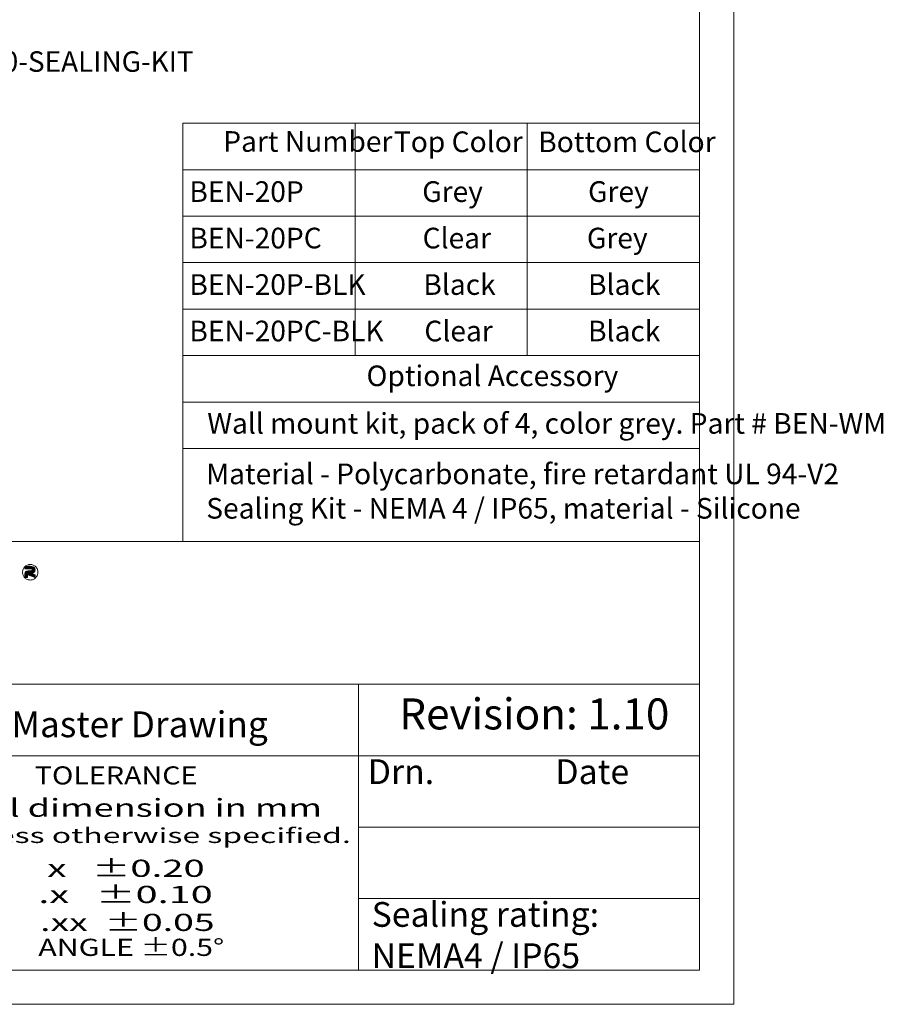
# Model space of a CAD drawing. Extents: x -731 to 527, y -277 to 371.
# Drawn here: x 277 to 527, y -277 to 9 of the extents above; entities that cross this region are included whole.
import ezdxf
from ezdxf.enums import TextEntityAlignment as Align

# ---------------------------------------------------------------- set-up
doc = ezdxf.new("R2010")
doc.units = 0
doc.header["$LTSCALE"] = 0.64311
doc.header["$MEASUREMENT"] = 0
doc.layers.get('0').update_dxf_attribs({"linetype": 'CONTINUOUS', "lineweight": 9})
doc.layers.add('DIM', color=3, linetype='CONTINUOUS', lineweight=9)
doc.styles.get("Standard").update_dxf_attribs({"font": 'simhei.ttf', "width": 0.8})
doc.styles.add('TEXTSTYLE_0', font='txt', dxfattribs={"width": 0.8})
doc.styles.add('TXT', font='txt.shx', dxfattribs={"width": 0.7, "height": 5.8, "bigfont": 'bigfont.shx'})

# ---------------------------------------------------------------- blocks, each defined once
blk = doc.blocks.new('BOX-ben')
at = {"color": 7, "linetype": 'Continuous'}
for p, q in [((185.79, -74.71), (185.79, 284.99)), ((180.25, -69.18), (180.25, 279.46)), ((180.25, 0), (0, 0)), ((180.25, -23.06), (0, -23.06)), ((125.25, -34.59), (125.25, -23.06)), ((180.25, -34.59), (0, -34.59)), ((125.25, -34.59), (125.25, -69.18)), ((180.25, -46.12), (125.25, -46.12)), ((125.25, -57.65), (180.25, -57.65)), ((180.25, -69.18), (-330.11, -69.18)), ((-335.64, -74.71), (185.79, -74.71))]:
    blk.add_line(p, q, dxfattribs=at)
at = {"color": 3, "linetype": 'Continuous'}
for points, knots in [([(72.28, -6.23), (72.36, -6.22), (72.53, -6.21), (72.76, -6.14), (72.98, -6.02), (73.17, -5.87), (73.32, -5.67), (73.44, -5.45), (73.51, -5.22), (73.53, -4.97), (73.51, -4.72), (73.43, -4.49), (73.32, -4.27), (73.16, -4.08), (72.97, -3.92), (72.76, -3.8), (72.52, -3.73), (72.28, -3.71), (72.04, -3.73), (71.8, -3.8), (71.59, -3.92), (71.4, -4.08), (71.24, -4.27), (71.13, -4.49), (71.06, -4.73), (71.03, -4.97), (71.06, -5.22), (71.13, -5.46), (71.24, -5.68), (71.4, -5.87), (71.59, -6.02), (71.8, -6.14), (72.04, -6.21), (72.2, -6.22), (72.28, -6.23)], [0, 0, 0, 0, 0.243168, 0.486568, 0.730394, 0.974777, 1.219761, 1.465299, 1.71126, 1.95745, 2.20364, 2.449601, 2.695139, 2.940123, 3.184506, 3.428332, 3.671732, 3.9149, 4.158068, 4.401468, 4.645294, 4.889677, 5.134661, 5.380199, 5.62616, 5.87235, 6.11854, 6.364501, 6.610039, 6.855023, 7.099406, 7.343232, 7.586632, 7.8298, 7.8298, 7.8298, 7.8298]), ([(71.4, -5.8), (71.39, -5.61), (71.37, -5.3), (71.48, -4.8), (71.76, -4.75), (71.92, -4.72)], [0, 0, 0, 0, 0.584305, 0.943885, 1.376521, 1.376521, 1.376521, 1.376521]), ([(71.92, -4.72), (71.76, -4.75), (71.48, -4.8), (71.37, -5.3), (71.39, -5.61), (71.4, -5.8)], [0, 0, 0, 0, 0.432635, 0.792216, 1.376521, 1.376521, 1.376521, 1.376521]), ([(71.4, -4.04), (71.77, -4.01), (72.29, -3.96), (72.98, -4.14), (73.12, -4.57), (72.98, -5), (72.69, -5.07), (72.54, -5.1)], [0, 0, 0, 0, 1.137069, 1.573084, 1.963706, 2.351195, 2.788063, 2.788063, 2.788063, 2.788063]), ([(72.54, -5.1), (72.69, -5.07), (72.98, -5), (73.12, -4.57), (72.98, -4.14), (72.3, -3.97), (71.81, -4.01), (71.45, -4.04)], [0, 0, 0, 0, 0.436868, 0.824357, 1.214979, 1.650993, 2.738377, 2.738377, 2.738377, 2.738377]), ([(71.92, -4.72), (72.1, -4.74), (72.32, -4.76), (72.59, -4.7), (72.64, -4.57), (72.59, -4.45), (72.51, -4.43), (72.46, -4.42)], [0, 0, 0, 0, 0.542745, 0.667209, 0.779073, 0.894671, 1.022316, 1.022316, 1.022316, 1.022316]), ([(72.46, -4.42), (72.51, -4.43), (72.59, -4.45), (72.64, -4.57), (72.59, -4.7), (72.32, -4.76), (72.1, -4.74), (71.92, -4.72)], [0, 0, 0, 0, 0.127646, 0.243243, 0.355108, 0.479572, 1.022316, 1.022316, 1.022316, 1.022316])]:
    blk.add_open_spline(points, degree=3, knots=knots, dxfattribs=at)
for points in [[(71.4, -4.42), (71.4, -4.29), (71.4, -4.17), (71.4, -4.04)], [(71.45, -4.04), (71.43, -4.06), (71.42, -4.07), (71.4, -4.09)], [(71.4, -4.09), (71.4, -4.2), (71.4, -4.31), (71.4, -4.42)], [(72.46, -4.42), (72.11, -4.42), (71.75, -4.42), (71.4, -4.42)], [(71.4, -4.42), (71.75, -4.42), (72.11, -4.42), (72.46, -4.42)], [(71.83, -5.8), (71.69, -5.8), (71.54, -5.8), (71.4, -5.8)], [(71.4, -5.8), (71.54, -5.8), (71.69, -5.8), (71.83, -5.8)], [(71.83, -5.36), (71.83, -5.51), (71.83, -5.65), (71.83, -5.8)], [(73.09, -5.8), (72.67, -5.65), (72.25, -5.51), (71.83, -5.36)], [(71.83, -5.8), (71.83, -5.65), (71.83, -5.51), (71.83, -5.36)], [(71.83, -5.36), (72.25, -5.51), (72.67, -5.65), (73.09, -5.8)], [(72.54, -5.1), (72.44, -5.1), (72.35, -5.1), (72.26, -5.1)], [(72.26, -5.1), (72.54, -5.2), (72.81, -5.29), (73.09, -5.38)], [(73.09, -5.38), (72.81, -5.29), (72.54, -5.2), (72.26, -5.1)], [(72.26, -5.1), (72.35, -5.1), (72.44, -5.1), (72.54, -5.1)], [(73.09, -5.38), (73.09, -5.52), (73.09, -5.66), (73.09, -5.8)], [(73.09, -5.8), (73.09, -5.66), (73.09, -5.52), (73.09, -5.38)]]:
    blk.add_open_spline(points, degree=3, dxfattribs=at)
for points in [[(71.41, -4.08), (72.69, -4.07), (71.4, -4.08)], [(71.4, -4.08), (72.69, -4.07), (71.4, -4.09)], [(71.4, -4.09), (72.69, -4.07), (71.4, -4.09)], [(71.4, -4.09), (72.69, -4.07), (71.4, -4.09)], [(71.4, -4.09), (72.69, -4.07), (71.4, -4.09)], [(71.4, -4.09), (72.69, -4.07), (71.4, -4.09)], [(72.69, -4.07), (72.76, -4.09), (71.4, -4.09)], [(71.4, -4.11), (71.4, -4.09), (72.76, -4.09)], [(72.76, -4.09), (72.82, -4.12), (71.4, -4.11)], [(71.4, -4.13), (71.4, -4.11), (72.82, -4.12)], [(71.4, -4.13), (72.82, -4.12), (71.4, -4.15)], [(72.82, -4.12), (72.89, -4.16), (71.4, -4.15)], [(71.4, -4.17), (71.4, -4.15), (72.89, -4.16)], [(71.4, -4.17), (72.89, -4.16), (71.4, -4.2)], [(72.89, -4.16), (72.94, -4.21), (71.4, -4.2)], [(71.4, -4.22), (71.4, -4.2), (72.94, -4.21)], [(72.94, -4.21), (72.98, -4.26), (71.4, -4.22)], [(71.4, -4.26), (71.4, -4.22), (72.98, -4.26)], [(71.4, -4.26), (72.98, -4.26), (71.4, -4.29)], [(72.98, -4.26), (73.01, -4.31), (71.4, -4.29)], [(71.4, -4.31), (71.4, -4.29), (73.01, -4.31)], [(71.4, -4.31), (73.01, -4.31), (71.4, -4.34)], [(71.4, -4.34), (73.01, -4.31), (71.4, -4.35)], [(71.4, -4.35), (73.01, -4.31), (71.4, -4.37)], [(73.01, -4.31), (73.04, -4.37), (71.4, -4.37)], [(71.4, -4.38), (71.4, -4.37), (73.04, -4.37)], [(71.4, -4.38), (73.04, -4.37), (71.4, -4.39)], [(71.4, -4.39), (73.04, -4.37), (71.4, -4.4)], [(71.4, -4.4), (73.04, -4.37), (71.4, -4.41)], [(71.4, -4.41), (73.04, -4.37), (71.4, -4.41)], [(71.4, -4.41), (73.04, -4.37), (71.4, -4.42)], [(71.4, -4.42), (73.04, -4.37), (71.4, -4.42)], [(71.4, -4.42), (73.04, -4.37), (71.4, -4.42)], [(71.4, -4.42), (73.04, -4.37), (71.41, -4.42)], [(71.42, -4.07), (72.69, -4.07), (71.41, -4.07)], [(71.41, -4.07), (72.69, -4.07), (71.41, -4.08)], [(71.41, -4.08), (72.69, -4.07), (71.41, -4.08)], [(71.41, -4.08), (72.69, -4.07), (71.41, -4.08)], [(71.41, -4.08), (72.69, -4.07), (71.41, -4.08)], [(71.41, -4.08), (72.69, -4.07), (71.41, -4.08)], [(71.41, -4.08), (72.69, -4.07), (71.41, -4.08)], [(71.41, -4.08), (72.69, -4.07), (71.41, -4.08)], [(71.41, -4.08), (72.69, -4.07), (71.41, -4.08)], [(71.41, -4.08), (72.69, -4.07), (71.41, -4.08)], [(71.41, -4.42), (73.04, -4.37), (71.43, -4.42)], [(71.43, -4.06), (72.61, -4.05), (71.42, -4.06)], [(71.42, -4.06), (72.61, -4.05), (71.42, -4.07)], [(71.42, -4.07), (72.61, -4.05), (71.42, -4.07)], [(71.42, -4.07), (72.61, -4.05), (71.42, -4.07)], [(71.42, -4.07), (72.61, -4.05), (71.42, -4.07)], [(71.42, -4.07), (72.61, -4.05), (71.42, -4.07)], [(71.42, -4.07), (72.61, -4.05), (71.42, -4.07)], [(72.61, -4.05), (72.69, -4.07), (71.42, -4.07)], [(71.42, -4.07), (71.42, -4.07), (72.69, -4.07)], [(71.42, -4.07), (72.69, -4.07), (71.42, -4.07)], [(71.44, -4.05), (72.61, -4.05), (71.43, -4.06)], [(71.43, -4.06), (72.61, -4.05), (71.43, -4.06)], [(71.43, -4.06), (72.61, -4.05), (71.43, -4.06)], [(71.43, -4.06), (72.61, -4.05), (71.43, -4.06)], [(71.43, -4.06), (72.61, -4.05), (71.43, -4.06)], [(71.43, -4.06), (72.61, -4.05), (71.43, -4.06)], [(71.43, -4.06), (72.61, -4.05), (71.43, -4.06)], [(71.43, -4.06), (72.61, -4.05), (71.43, -4.06)], [(71.43, -4.06), (72.61, -4.05), (71.43, -4.06)], [(71.43, -4.42), (73.04, -4.37), (71.46, -4.42)], [(71.45, -4.04), (72.54, -4.04), (71.44, -4.05)], [(71.44, -4.05), (72.54, -4.04), (71.44, -4.05)], [(71.44, -4.05), (72.54, -4.04), (71.44, -4.05)], [(71.44, -4.05), (72.54, -4.04), (71.44, -4.05)], [(71.44, -4.05), (72.54, -4.04), (71.44, -4.05)], [(71.44, -4.05), (72.54, -4.04), (71.44, -4.05)], [(71.44, -4.05), (72.54, -4.04), (71.44, -4.05)], [(71.44, -4.05), (72.54, -4.04), (71.44, -4.05)], [(71.44, -4.05), (72.54, -4.04), (71.44, -4.05)], [(72.54, -4.04), (72.61, -4.05), (71.44, -4.05)], [(71.44, -4.05), (71.44, -4.05), (72.61, -4.05)], [(71.45, -4.04), (71.6, -4.04), (72.54, -4.04)], [(71.45, -4.04), (71.45, -4.04), (72.54, -4.04)], [(71.45, -4.04), (72.54, -4.04), (71.45, -4.04)], [(71.45, -4.04), (72.54, -4.04), (71.45, -4.04)], [(71.46, -4.42), (73.04, -4.37), (71.49, -4.42)], [(71.49, -4.42), (73.04, -4.37), (71.53, -4.42)], [(71.53, -4.42), (73.04, -4.37), (71.57, -4.42)], [(71.57, -4.42), (73.04, -4.37), (71.61, -4.42)], [(71.76, -4.03), (72.38, -4.02), (71.6, -4.04)], [(72.38, -4.02), (72.54, -4.04), (71.6, -4.04)], [(71.61, -4.42), (73.04, -4.37), (71.66, -4.42)], [(71.7, -4.76), (73.05, -4.73), (71.65, -4.78)], [(73.05, -4.73), (73.03, -4.81), (71.65, -4.78)], [(71.66, -4.42), (73.04, -4.37), (71.71, -4.42)], [(71.76, -4.75), (73.05, -4.73), (71.7, -4.76)], [(71.71, -4.42), (73.04, -4.37), (71.76, -4.42)], [(71.76, -4.03), (71.91, -4.02), (72.38, -4.02)], [(71.76, -4.42), (73.04, -4.37), (71.82, -4.42)], [(72.17, -4.74), (71.76, -4.75), (72.12, -4.73)], [(71.76, -4.75), (71.81, -4.73), (72.12, -4.73)], [(72.23, -4.74), (73.05, -4.73), (71.76, -4.75)], [(72.23, -4.74), (71.76, -4.75), (72.17, -4.74)], [(72.08, -4.73), (71.81, -4.73), (72.05, -4.73)], [(72.05, -4.73), (71.81, -4.73), (72.02, -4.73)], [(72.02, -4.73), (71.81, -4.73), (71.99, -4.73)], [(71.99, -4.73), (71.81, -4.73), (71.97, -4.73)], [(71.81, -4.73), (71.87, -4.73), (71.97, -4.73)], [(72.08, -4.73), (72.12, -4.73), (71.81, -4.73)], [(71.82, -4.42), (73.04, -4.37), (71.88, -4.42)], [(71.95, -4.73), (71.87, -4.73), (71.94, -4.72)], [(71.94, -4.72), (71.87, -4.73), (71.93, -4.72)], [(71.93, -4.72), (71.87, -4.73), (71.92, -4.72)], [(71.87, -4.73), (71.92, -4.72), (71.92, -4.72)], [(71.95, -4.73), (71.97, -4.73), (71.87, -4.73)], [(71.88, -4.42), (73.04, -4.37), (71.93, -4.42)], [(72.07, -4.02), (72.22, -4.02), (71.91, -4.02)], [(72.22, -4.02), (72.38, -4.02), (71.91, -4.02)], [(71.93, -4.42), (73.04, -4.37), (71.99, -4.42)], [(71.99, -4.42), (73.04, -4.37), (72.05, -4.42)], [(72.05, -4.42), (73.04, -4.37), (72.1, -4.42)], [(72.1, -4.42), (73.04, -4.37), (72.15, -4.42)], [(72.15, -4.42), (73.04, -4.37), (72.21, -4.42)], [(72.21, -4.42), (73.04, -4.37), (72.25, -4.42)], [(72.29, -4.74), (73.05, -4.73), (72.23, -4.74)], [(72.25, -4.42), (73.04, -4.37), (72.3, -4.42)], [(72.35, -4.73), (73.05, -4.73), (72.29, -4.74)], [(72.3, -4.42), (73.04, -4.37), (72.34, -4.42)], [(72.34, -4.42), (73.04, -4.37), (72.37, -4.42)], [(72.35, -4.73), (72.41, -4.73), (73.05, -4.73)], [(72.37, -4.42), (73.04, -4.37), (72.41, -4.42)], [(72.41, -4.42), (73.04, -4.37), (72.43, -4.42)], [(72.41, -4.73), (72.46, -4.72), (73.05, -4.73)], [(72.43, -4.42), (73.04, -4.37), (72.45, -4.42)], [(72.45, -4.42), (73.04, -4.37), (72.46, -4.42)], [(72.46, -4.42), (73.04, -4.37), (72.46, -4.42)], [(72.46, -4.42), (73.04, -4.37), (72.49, -4.42)], [(72.49, -4.72), (73.07, -4.65), (72.46, -4.72)], [(73.07, -4.65), (73.05, -4.73), (72.46, -4.72)], [(72.49, -4.42), (73.04, -4.37), (72.52, -4.43)], [(72.52, -4.71), (73.07, -4.65), (72.49, -4.72)], [(72.52, -4.43), (73.04, -4.37), (72.54, -4.44)], [(72.54, -4.71), (73.07, -4.65), (72.52, -4.71)], [(73.04, -4.37), (73.06, -4.44), (72.54, -4.44)], [(72.56, -4.45), (72.54, -4.44), (73.06, -4.44)], [(72.56, -4.69), (73.07, -4.65), (72.54, -4.71)], [(72.56, -4.45), (73.06, -4.44), (72.58, -4.47)], [(72.58, -4.68), (73.07, -4.65), (72.56, -4.69)], [(72.58, -4.47), (73.06, -4.44), (72.6, -4.48)], [(72.59, -4.66), (73.07, -4.65), (72.58, -4.68)], [(72.59, -4.66), (72.61, -4.64), (73.07, -4.65)], [(73.06, -4.44), (73.07, -4.5), (72.6, -4.48)], [(72.61, -4.51), (72.6, -4.48), (73.07, -4.5)], [(72.61, -4.51), (73.07, -4.5), (72.62, -4.53)], [(72.62, -4.6), (73.07, -4.57), (72.61, -4.62)], [(72.61, -4.62), (73.07, -4.57), (72.61, -4.64)], [(73.07, -4.57), (73.07, -4.65), (72.61, -4.64)], [(72.62, -4.53), (73.07, -4.5), (72.62, -4.55)], [(73.07, -4.5), (73.07, -4.57), (72.62, -4.55)], [(72.62, -4.58), (72.62, -4.55), (73.07, -4.57)], [(72.62, -4.58), (73.07, -4.57), (72.62, -4.6)], [(71.39, -5.34), (71.4, -5.28), (72.81, -5.29)], [(72.85, -5.3), (71.39, -5.34), (72.81, -5.29)], [(72.89, -5.32), (71.39, -5.34), (72.85, -5.3)], [(72.93, -5.33), (71.39, -5.34), (72.89, -5.32)], [(72.96, -5.34), (71.39, -5.34), (72.93, -5.33)], [(72.96, -5.34), (72.99, -5.35), (71.39, -5.34)], [(72.99, -5.35), (71.83, -5.36), (71.39, -5.34)], [(71.39, -5.47), (71.39, -5.34), (71.83, -5.36)], [(71.83, -5.37), (71.39, -5.47), (71.83, -5.36)], [(71.83, -5.36), (71.39, -5.47), (71.83, -5.36)], [(71.83, -5.38), (71.39, -5.47), (71.83, -5.37)], [(71.83, -5.39), (71.39, -5.47), (71.83, -5.38)], [(71.83, -5.4), (71.39, -5.47), (71.83, -5.39)], [(71.83, -5.41), (71.39, -5.47), (71.83, -5.4)], [(71.83, -5.43), (71.39, -5.47), (71.83, -5.41)], [(71.83, -5.45), (71.39, -5.47), (71.83, -5.43)], [(71.83, -5.47), (71.39, -5.47), (71.83, -5.45)], [(71.83, -5.47), (71.83, -5.49), (71.39, -5.47)], [(71.39, -5.54), (71.39, -5.47), (71.83, -5.49)], [(71.83, -5.51), (71.39, -5.54), (71.83, -5.49)], [(71.83, -5.53), (71.39, -5.54), (71.83, -5.51)], [(71.83, -5.53), (71.83, -5.56), (71.39, -5.54)], [(71.39, -5.6), (71.39, -5.54), (71.83, -5.56)], [(71.83, -5.58), (71.39, -5.6), (71.83, -5.56)], [(71.83, -5.58), (71.83, -5.6), (71.39, -5.6)], [(71.83, -5.63), (71.39, -5.65), (71.83, -5.6)], [(71.39, -5.65), (71.39, -5.6), (71.83, -5.6)], [(71.83, -5.65), (71.39, -5.65), (71.83, -5.63)], [(71.83, -5.65), (71.83, -5.67), (71.39, -5.65)], [(71.39, -5.7), (71.39, -5.65), (71.83, -5.67)], [(71.83, -5.69), (71.39, -5.7), (71.83, -5.67)], [(71.83, -5.69), (71.83, -5.71), (71.39, -5.7)], [(71.4, -5.73), (71.39, -5.7), (71.83, -5.71)], [(71.4, -5.22), (71.41, -5.14), (72.39, -5.15)], [(72.43, -5.16), (71.4, -5.22), (72.39, -5.15)], [(72.46, -5.17), (71.4, -5.22), (72.43, -5.16)], [(72.5, -5.19), (71.4, -5.22), (72.46, -5.17)], [(72.54, -5.2), (71.4, -5.22), (72.5, -5.19)], [(72.59, -5.21), (71.4, -5.22), (72.54, -5.2)], [(72.59, -5.21), (72.63, -5.23), (71.4, -5.22)], [(71.4, -5.28), (71.4, -5.22), (72.63, -5.23)], [(72.68, -5.24), (71.4, -5.28), (72.63, -5.23)], [(72.72, -5.26), (71.4, -5.28), (72.68, -5.24)], [(72.76, -5.27), (71.4, -5.28), (72.72, -5.26)], [(72.76, -5.27), (72.81, -5.29), (71.4, -5.28)], [(71.83, -5.71), (71.83, -5.73), (71.4, -5.73)], [(71.83, -5.75), (71.4, -5.75), (71.83, -5.73)], [(71.4, -5.75), (71.4, -5.73), (71.83, -5.73)], [(71.83, -5.75), (71.83, -5.76), (71.4, -5.75)], [(71.4, -5.77), (71.4, -5.75), (71.83, -5.76)], [(71.83, -5.76), (71.83, -5.78), (71.4, -5.77)], [(71.4, -5.79), (71.4, -5.77), (71.83, -5.78)], [(71.83, -5.79), (71.4, -5.79), (71.83, -5.78)], [(71.83, -5.79), (71.83, -5.79), (71.4, -5.79)], [(71.4, -5.8), (71.4, -5.79), (71.83, -5.79)], [(71.83, -5.79), (71.83, -5.8), (71.4, -5.8)], [(71.4, -5.8), (71.4, -5.8), (71.83, -5.8)], [(71.4, -5.8), (71.83, -5.8), (71.4, -5.8)], [(71.4, -5.8), (71.83, -5.8), (71.41, -5.8)], [(71.41, -5.14), (71.42, -5.08), (72.26, -5.1)], [(72.27, -5.11), (71.41, -5.14), (72.26, -5.1)], [(72.26, -5.1), (71.41, -5.14), (72.26, -5.1)], [(72.31, -5.12), (71.41, -5.14), (72.29, -5.11)], [(72.29, -5.11), (71.41, -5.14), (72.27, -5.11)], [(72.33, -5.13), (71.41, -5.14), (72.31, -5.12)], [(72.36, -5.14), (71.41, -5.14), (72.33, -5.13)], [(72.36, -5.14), (72.39, -5.15), (71.41, -5.14)], [(71.41, -5.8), (71.83, -5.8), (71.41, -5.8)], [(71.41, -5.8), (71.83, -5.8), (71.42, -5.8)], [(71.42, -5.08), (71.43, -5.02), (72.82, -5.03)], [(72.76, -5.06), (71.42, -5.08), (72.82, -5.03)], [(72.76, -5.06), (72.68, -5.08), (71.42, -5.08)], [(72.68, -5.08), (72.26, -5.1), (71.42, -5.08)], [(71.42, -5.8), (71.83, -5.8), (71.44, -5.8)], [(71.43, -5.02), (71.45, -4.98), (72.89, -4.99)], [(72.89, -4.99), (72.82, -5.03), (71.43, -5.02)], [(71.44, -5.8), (71.83, -5.8), (71.45, -5.8)], [(71.47, -4.94), (72.94, -4.94), (71.45, -4.98)], [(72.94, -4.94), (72.89, -4.99), (71.45, -4.98)], [(71.45, -5.8), (71.83, -5.8), (71.47, -5.8)], [(71.47, -4.94), (71.49, -4.91), (72.94, -4.94)], [(71.47, -5.8), (71.83, -5.8), (71.49, -5.8)], [(71.52, -4.88), (72.99, -4.87), (71.49, -4.91)], [(72.99, -4.87), (72.94, -4.94), (71.49, -4.91)], [(71.49, -5.8), (71.83, -5.8), (71.5, -5.8)], [(71.5, -5.8), (71.83, -5.8), (71.53, -5.8)], [(71.52, -4.88), (71.56, -4.84), (72.99, -4.87)], [(71.53, -5.8), (71.83, -5.8), (71.55, -5.8)], [(71.55, -5.8), (71.83, -5.8), (71.57, -5.8)], [(71.6, -4.81), (73.03, -4.81), (71.56, -4.84)], [(73.03, -4.81), (72.99, -4.87), (71.56, -4.84)], [(71.57, -5.8), (71.83, -5.8), (71.59, -5.8)], [(71.59, -5.8), (71.83, -5.8), (71.62, -5.8)], [(71.6, -4.81), (71.65, -4.78), (73.03, -4.81)], [(71.62, -5.8), (71.83, -5.8), (71.64, -5.8)], [(71.64, -5.8), (71.83, -5.8), (71.66, -5.8)], [(71.66, -5.8), (71.83, -5.8), (71.68, -5.8)], [(71.68, -5.8), (71.83, -5.8), (71.71, -5.8)], [(71.71, -5.8), (71.83, -5.8), (71.73, -5.8)], [(71.73, -5.8), (71.83, -5.8), (71.75, -5.8)], [(71.75, -5.8), (71.83, -5.8), (71.76, -5.8)], [(71.76, -5.8), (71.83, -5.8), (71.78, -5.8)], [(71.78, -5.8), (71.83, -5.8), (71.8, -5.8)], [(71.8, -5.8), (71.83, -5.8), (71.81, -5.8)], [(71.81, -5.8), (71.83, -5.8), (71.82, -5.8)], [(71.82, -5.8), (71.83, -5.8), (71.83, -5.8)], [(73.02, -5.36), (71.83, -5.36), (72.99, -5.35)], [(71.83, -5.36), (73.02, -5.36), (71.84, -5.36)], [(71.83, -5.8), (71.83, -5.8), (71.83, -5.8)], [(71.83, -5.8), (71.83, -5.8), (71.83, -5.8)], [(71.84, -5.36), (73.02, -5.36), (71.85, -5.37)], [(73.02, -5.36), (73.05, -5.37), (71.85, -5.37)], [(71.87, -5.38), (71.85, -5.37), (73.05, -5.37)], [(73.06, -5.37), (71.87, -5.38), (73.05, -5.37)], [(73.06, -5.37), (73.08, -5.38), (71.87, -5.38)], [(71.9, -5.39), (71.87, -5.38), (73.08, -5.38)], [(73.09, -5.39), (71.9, -5.39), (73.09, -5.38)], [(73.09, -5.38), (71.9, -5.39), (73.09, -5.38)], [(73.09, -5.38), (71.9, -5.39), (73.08, -5.38)], [(73.09, -5.39), (73.09, -5.39), (71.9, -5.39)], [(71.94, -5.4), (71.9, -5.39), (73.09, -5.39)], [(73.09, -5.4), (71.94, -5.4), (73.09, -5.39)], [(73.09, -5.4), (73.09, -5.41), (71.94, -5.4)], [(71.98, -5.41), (71.94, -5.4), (73.09, -5.41)], [(73.09, -5.41), (73.09, -5.42), (71.98, -5.41)], [(72.03, -5.43), (71.98, -5.41), (73.09, -5.42)], [(73.09, -5.42), (73.09, -5.43), (72.03, -5.43)], [(72.08, -5.45), (72.03, -5.43), (73.09, -5.43)], [(73.09, -5.43), (73.09, -5.45), (72.08, -5.45)], [(72.14, -5.47), (72.08, -5.45), (73.09, -5.45)], [(73.09, -5.47), (72.14, -5.47), (73.09, -5.45)], [(73.09, -5.47), (73.09, -5.49), (72.14, -5.47)], [(72.2, -5.49), (72.14, -5.47), (73.09, -5.49)], [(73.09, -5.49), (73.09, -5.51), (72.2, -5.49)], [(72.26, -5.51), (72.2, -5.49), (73.09, -5.51)], [(72.61, -5.1), (72.26, -5.1), (72.68, -5.08)], [(72.26, -5.1), (72.61, -5.1), (72.26, -5.1)], [(72.26, -5.1), (72.61, -5.1), (72.26, -5.1)], [(72.26, -5.1), (72.61, -5.1), (72.27, -5.1)], [(73.09, -5.51), (73.09, -5.53), (72.26, -5.51)], [(72.33, -5.53), (72.26, -5.51), (73.09, -5.53)], [(72.27, -5.1), (72.61, -5.1), (72.28, -5.1)], [(72.28, -5.1), (72.61, -5.1), (72.28, -5.1)], [(72.28, -5.1), (72.61, -5.1), (72.29, -5.1)], [(72.29, -5.1), (72.61, -5.1), (72.3, -5.1)], [(72.3, -5.1), (72.61, -5.1), (72.32, -5.1)], [(72.32, -5.1), (72.61, -5.1), (72.33, -5.1)], [(72.33, -5.1), (72.61, -5.1), (72.34, -5.1)], [(73.09, -5.53), (73.09, -5.55), (72.33, -5.53)], [(72.39, -5.56), (72.33, -5.53), (73.09, -5.55)], [(72.34, -5.1), (72.61, -5.1), (72.35, -5.1)], [(72.35, -5.1), (72.61, -5.1), (72.37, -5.1)], [(72.37, -5.1), (72.61, -5.1), (72.38, -5.1)], [(72.38, -5.1), (72.61, -5.1), (72.4, -5.1)], [(73.09, -5.55), (73.09, -5.57), (72.39, -5.56)], [(72.46, -5.58), (72.39, -5.56), (73.09, -5.57)], [(72.4, -5.1), (72.61, -5.1), (72.41, -5.1)], [(72.41, -5.1), (72.61, -5.1), (72.43, -5.1)], [(72.43, -5.1), (72.61, -5.1), (72.44, -5.1)], [(72.44, -5.1), (72.61, -5.1), (72.46, -5.1)], [(72.46, -5.1), (72.61, -5.1), (72.47, -5.1)], [(73.09, -5.57), (73.09, -5.59), (72.46, -5.58)], [(72.53, -5.6), (72.46, -5.58), (73.09, -5.59)], [(72.47, -5.1), (72.61, -5.1), (72.48, -5.1)], [(72.48, -5.1), (72.61, -5.1), (72.49, -5.1)], [(72.49, -5.1), (72.61, -5.1), (72.5, -5.1)], [(72.5, -5.1), (72.61, -5.1), (72.51, -5.1)], [(72.51, -5.1), (72.61, -5.1), (72.52, -5.1)], [(72.52, -5.1), (72.61, -5.1), (72.53, -5.1)], [(72.53, -5.1), (72.61, -5.1), (72.53, -5.1)], [(72.53, -5.1), (72.61, -5.1), (72.54, -5.1)], [(73.09, -5.59), (73.09, -5.61), (72.53, -5.6)], [(72.6, -5.63), (72.53, -5.6), (73.09, -5.61)], [(72.61, -5.1), (72.54, -5.1), (72.54, -5.1)], [(73.09, -5.61), (73.09, -5.64), (72.6, -5.63)], [(72.66, -5.65), (72.6, -5.63), (73.09, -5.64)], [(73.09, -5.64), (73.09, -5.66), (72.66, -5.65)], [(72.72, -5.67), (72.66, -5.65), (73.09, -5.66)], [(73.09, -5.66), (73.09, -5.68), (72.72, -5.67)], [(72.78, -5.69), (72.72, -5.67), (73.09, -5.68)], [(73.09, -5.68), (73.09, -5.7), (72.78, -5.69)], [(72.84, -5.71), (72.78, -5.69), (73.09, -5.7)], [(73.09, -5.7), (73.09, -5.72), (72.84, -5.71)], [(72.89, -5.73), (72.84, -5.71), (73.09, -5.72)], [(73.09, -5.72), (73.09, -5.74), (72.89, -5.73)], [(72.94, -5.75), (72.89, -5.73), (73.09, -5.74)], [(73.09, -5.74), (73.09, -5.75), (72.94, -5.75)], [(72.99, -5.76), (72.94, -5.75), (73.09, -5.75)], [(73.09, -5.75), (73.09, -5.77), (72.99, -5.76)], [(73.02, -5.78), (72.99, -5.76), (73.09, -5.77)], [(73.09, -5.77), (73.09, -5.78), (73.02, -5.78)], [(73.05, -5.79), (73.02, -5.78), (73.09, -5.78)], [(73.09, -5.78), (73.09, -5.79), (73.05, -5.79)], [(73.07, -5.79), (73.05, -5.79), (73.09, -5.79)], [(73.09, -5.79), (73.09, -5.79), (73.07, -5.79)], [(73.09, -5.8), (73.07, -5.79), (73.09, -5.79)], [(73.09, -5.79), (73.09, -5.8), (73.09, -5.8)], [(73.09, -5.8), (73.09, -5.8), (73.09, -5.8)]]:
    blk.add_solid(points, dxfattribs=at)
at = {"color": 5, "linetype": 'Continuous', "style": 'TEXTSTYLE_0'}
for s, height, width, p, p2 in [('TOLERANCE', 2.915, 1.038462, (73.02, -39.22), (99.26, -39.22)), ('all dimension in mm', 2.9155, 1.212766, (63.95, -44.45), (119.35, -44.45)), ('unless otherwise specified.', 2.4032, 1.148936, (59.13, -48.67), (124.01, -48.67)), ('x   %%p0.20', 2.7697, 1.195652, (75.04, -54.14), (100.43, -54.14)), ('.x   %%p0.10', 2.7697, 1.326087, (73.58, -58.36), (101.73, -58.36)), ('.xx  %%p0.05', 2.7697, 1.270833, (73.87, -62.87), (102.03, -62.87)), ('ANGLE %%p0.5%%d', 2.7697, 1.140351, (73.58, -66.9), (103.58, -66.9))]:
    blk.add_text(s, height=height, dxfattribs=dict(at, width=width)).set_placement(p, p2, align=Align.FIT)
at = {"color": 5, "linetype": 'Continuous', "attachment_point": 1, "style": 'TEXTSTYLE_0'}
for s, insert, char_height, width in [('{\\f@Arial Unicode MS|b0|i0|c0|p34;Revision: \\f@Arial Unicode MS|b1|i0|c0|p34;1.10}', (131.82, -25.34), 5, 64.1177), ('Title: {\\H0.8333x;BEN-20 Master Drawing}', (30.82, -26.6), 5, 100.0775), ('{\\f@Arial Unicode MS|b0|i0|c0|p34;Drn.                Date}', (126.73, -35.16), 4, 64.1177), ('{\\f@Arial Unicode MS|b0|i0|c0|p34;Sealing rating:\\PNEMA4 / IP65}', (127.36, -58.2), 4, 64.1177)]:
    blk.add_mtext(s, dxfattribs=dict(at, insert=insert, char_height=char_height, width=width))
blk = doc.blocks.new('ben')
at = {"color": 7, "linetype": 'Continuous'}
for p, q in [((-100, 0), (-100, 81)), ((-100, 81), (0, 81)), ((-66.67, 72), (-66.67, 81)), ((-33.33, 72), (-33.33, 81)), ((0, 0), (0, 81)), ((-100, 72), (0, 72)), ((-66.67, 36), (-66.67, 72)), ((-33.33, 36), (-33.33, 72)), ((-100, 63), (0, 63)), ((-100, 54), (0, 54)), ((-100, 45), (0, 45)), ((-100, 36), (0, 36)), ((-100, 27), (0, 27)), ((-100, 18), (0, 18)), ((-100, 18), (0, 18)), ((-100, 0), (0, 0))]:
    blk.add_line(p, q, dxfattribs=at)
at = {"layer": 'DIM', "char_height": 4, "width": 135.5408, "attachment_point": 1, "style": 'TXT'}
for s, insert in [('{\\f@Arial Unicode MS|b1|i0|c0|p34;\\C5;Part Number}', (-92.2, 79.47)), ('{\\f@Arial Unicode MS|b1|i0|c0|p34;\\C5;Top Color}', (-59.16, 79.41)), ('{\\f@Arial Unicode MS|b1|i0|c0|p34;\\C5;Bottom Color}', (-31.22, 79.4)), ('{\\f@Arial Unicode MS|b0|i0|c0|p34;\\C5;BEN-\\f@Arial Unicode MS|b0|i0|c134|p34;2\\f@Arial Unicode MS|b0|i0|c0|p34;0P}', (-98.76, 69.76)), ('{\\f@Arial Unicode MS|b0|i0|c134|p34;\\C5;Grey       }', (-53.67, 69.76)), ('{\\f@Arial Unicode MS|b0|i0|c134|p34;\\C5;Grey   }', (-21.56, 69.76)), ('{\\f@Arial Unicode MS|b0|i0|c134|p34;\\C5; \\f@Arial Unicode MS|b0|i0|c0|p34;Clear\\f@Arial Unicode MS|b0|i0|c134|p34;           }', (-54.82, 60.76)), ('{\\f@Arial Unicode MS|b0|i0|c0|p34;\\C5;BEN-\\f@Arial Unicode MS|b0|i0|c134|p34;2\\f@Arial Unicode MS|b0|i0|c0|p34;0PC}', (-98.76, 60.76)), ('{\\f@Arial Unicode MS|b0|i0|c134|p34;\\C5;Grey    }', (-21.78, 60.76)), ('{\\f@Arial Unicode MS|b0|i0|c0|p34;\\C5;BEN-\\f@Arial Unicode MS|b0|i0|c134|p34;2\\f@Arial Unicode MS|b0|i0|c0|p34;0P-BLK\\f@Arial Unicode MS|b0|i0|c134|p34;       }', (-98.76, 51.76)), ('{\\f@Arial Unicode MS|b0|i0|c134|p34;\\C5;  \\f@Arial Unicode MS|b0|i0|c0|p34;Black\\f@Arial Unicode MS|b0|i0|c134|p34;         }', (-55.9, 51.76)), ('{\\f@Arial Unicode MS|b0|i0|c134|p34;\\C5;  \\f@Arial Unicode MS|b0|i0|c0|p34;Black\\f@Arial Unicode MS|b0|i0|c134|p34;     }', (-24.01, 51.76)), ('{\\f@Arial Unicode MS|b0|i0|c0|p34;\\C5;BEN-\\f@Arial Unicode MS|b0|i0|c134|p34;2\\f@Arial Unicode MS|b0|i0|c0|p34;0PC-BLK\\f@Arial Unicode MS|b0|i0|c134|p34;       }', (-98.76, 42.76)), ('{\\f@Arial Unicode MS|b0|i0|c134|p34;\\C5; \\f@Arial Unicode MS|b0|i0|c0|p34;Clear\\f@Arial Unicode MS|b0|i0|c134|p34;           }', (-54.48, 42.76)), ('{\\f@Arial Unicode MS|b0|i0|c134|p34;\\C5;  \\f@Arial Unicode MS|b0|i0|c0|p34;Black\\f@Arial Unicode MS|b0|i0|c134|p34;     }', (-24.01, 42.76)), ('{\\f@Arial Unicode MS|b1|i0|c0|p34;\\C5;Optional Accessory}', (-64.46, 34.08)), ('{\\f@Arial Unicode MS|b0|i0|c0|p34;\\C5;Wall mount kit, pack of 4, color grey. Part # BEN-WM}', (-95.29, 24.87)), ('{\\f@Batang|b1|i0|c0|p18;\\C5;Material - Polycarbonate, fire retardant UL 94-V2\\P\\f@Batang|b0|i0|c0|p18;Sealing Kit - NEMA 4 / IP65, material - Silicone}', (-95.49, 15.09))]:
    blk.add_mtext(s, dxfattribs=dict(at, insert=insert))

msp = doc.modelspace()

# ---------------------------------------------------------------- block references
for name, p, xscale, yscale, zscale in [('BOX-ben', (149.636, -142.472), 1.799999999999997, 1.8, 1.799999999999999), ('ben', (474.089, -142.472), 1.5, 1.5, 1.5)]:
    msp.add_blockref(name, p, dxfattribs=dict(xscale=xscale, yscale=yscale, zscale=zscale))

# ---------------------------------------------------------------- texts
at = {"color": 2, "linetype": 'Continuous', "insert": (248.431, -0.069), "char_height": 5.95312, "width": 62.73044, "attachment_point": 1}
msp.add_mtext('BEN-20-SEALING-KIT', dxfattribs=at)

doc.saveas('drawing.dxf')
